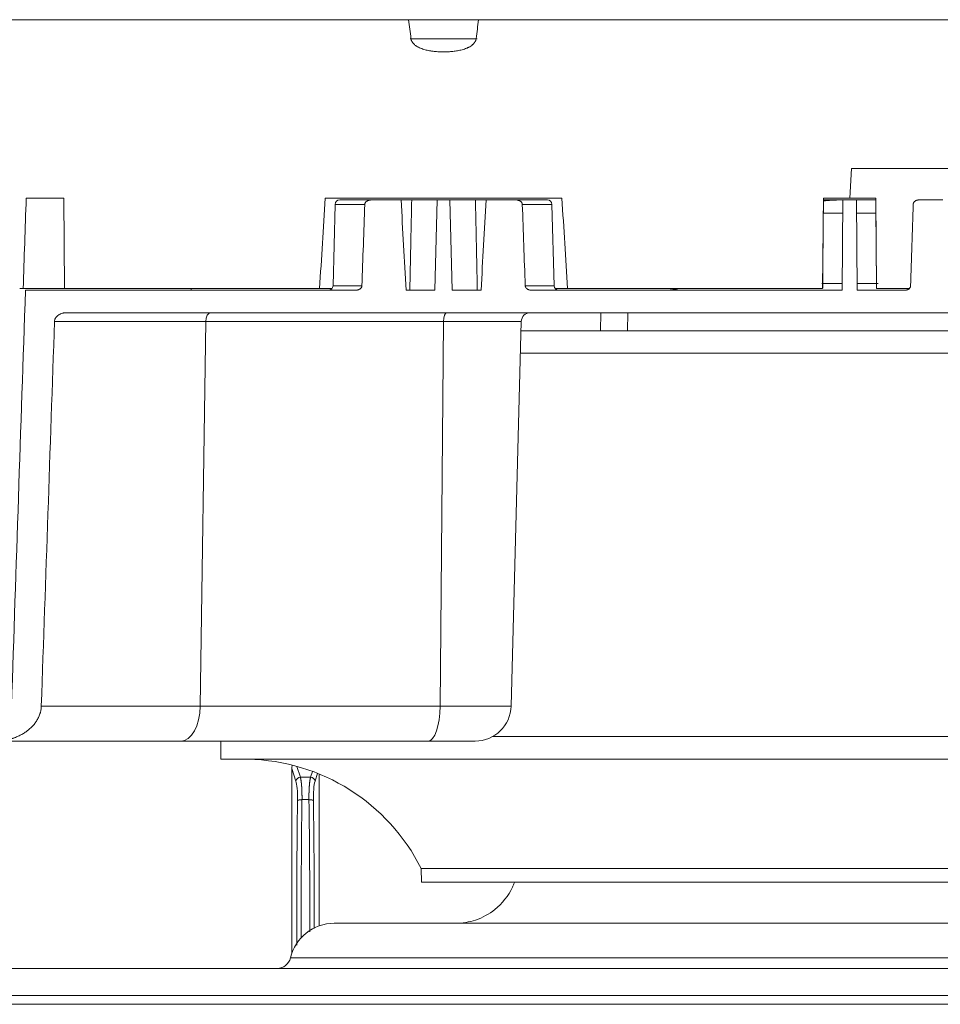
# Model space of a CAD drawing. Units: millimetres. Extents: x 0 to 1189, y 0 to 841.
# Drawn here: x 939 to 973, y 239 to 275 of the extents above; entities that cross this region are included whole.
import ezdxf

# ---------------------------------------------------------------- set-up
doc = ezdxf.new("R2010")
doc.units = ezdxf.units.MM
doc.layers.add('1', color=7, linetype='Continuous')

msp = doc.modelspace()

# ---------------------------------------------------------------- linework, layer by layer
at = {"layer": '1', "color": 18, "linetype": 'Continuous', "lineweight": 13}
for p, q in [((925.456, 275.074), (952.881, 275.074)), ((955.466, 275.074), (1072.881, 275.074)), ((969.244, 269.577), (969.186, 268.477)), ((978.225, 269.577), (969.244, 269.577)), ((940.14, 268.477), (938.756, 268.477)), ((940.169, 265.144), (940.14, 268.477)), ((958.547, 268.474), (949.8, 268.474)), ((950.169, 268.248), (950.091, 265.239)), ((950.336, 268.41), (951.498, 268.41)), ((951.498, 268.41), (952.605, 268.41)), ((952.997, 268.41), (952.605, 268.41)), ((952.997, 268.41), (953.94, 268.41)), ((953.853, 265.077), (953.94, 268.41)), ((953.94, 268.41), (954.407, 268.41)), ((954.407, 268.41), (955.351, 268.41)), ((954.407, 268.41), (954.494, 265.077)), ((955.742, 268.41), (955.351, 268.41)), ((955.742, 268.41), (956.85, 268.41)), ((956.85, 268.41), (958.011, 268.41)), ((958.257, 265.239), (958.178, 268.248)), ((968.208, 268.477), (968.178, 265.144)), ((968.208, 268.477), (968.206, 268.287)), ((968.207, 268.41), (968.735, 268.41)), ((969.186, 268.477), (968.208, 268.477)), ((968.735, 268.41), (968.924, 268.41)), ((968.895, 265.077), (968.924, 268.41)), ((968.924, 268.41), (969.424, 268.41)), ((970.14, 268.477), (969.186, 268.477)), ((969.424, 268.41), (970.113, 268.41)), ((969.424, 268.41), (969.453, 265.077)), ((970.14, 268.477), (970.169, 265.144)), ((971.727, 268.41), (972.617, 268.41)), ((938.644, 265.144), (938.515, 265.144)), ((940.169, 265.144), (938.644, 265.144)), ((938.727, 265.077), (950.935, 265.077)), ((949.595, 265.144), (940.169, 265.144)), ((952.79, 265.077), (953.853, 265.077)), ((954.494, 265.077), (955.558, 265.077)), ((957.413, 265.077), (968.895, 265.077)), ((968.178, 265.144), (958.752, 265.144)), ((969.453, 265.077), (971.228, 265.077)), ((971.386, 265.144), (970.169, 265.144)), ((981.164, 264.244), (940.243, 264.244)), ((960.983, 264.244), (960.965, 263.577)), ((956.67, 249.706), (957.042, 263.919)), ((957.034, 263.577), (975.179, 263.577)), ((975.172, 262.744), (957.012, 262.744)), ((937.605, 248.407), (944.464, 248.407)), ((944.464, 248.407), (953.595, 248.407)), ((945.946, 248.407), (945.946, 247.74)), ((953.595, 248.407), (955.337, 248.407)), ((955.984, 248.574), (991.391, 248.574)), ((975.221, 248.575), (955.986, 248.575)), ((945.946, 247.74), (991.391, 247.74)), ((948.584, 247.52), (948.573, 247.424)), ((948.572, 240.582), (948.572, 247.4)), ((949.572, 247.194), (949.572, 241.575)), ((953.346, 243.7), (953.36, 243.19)), ((1075.212, 243.7), (953.346, 243.7)), ((953.36, 243.19), (1075.198, 243.19)), ((950.137, 241.674), (1078.422, 241.674)), ((933.979, 240.007), (998.665, 240.007)), ((998.664, 239.007), (937.496, 239.007))]:
    msp.add_line(p, q, dxfattribs=at)
at = {"layer": '1', "color": 5, "linetype": 'Continuous', "lineweight": 18}
for p, q in [((952.97, 274.373), (952.97, 274.373)), ((955.377, 274.373), (955.377, 274.373)), ((949.595, 265.144), (949.595, 265.144)), ((958.752, 265.144), (958.752, 265.144))]:
    msp.add_line(p, q, dxfattribs=at)
at = {"layer": '1', "color": 252, "linetype": 'Continuous', "lineweight": 13}
for p, q in [((950.169, 268.248), (951.264, 268.248)), ((957.083, 268.248), (958.178, 268.248)), ((968.919, 267.922), (968.195, 267.922)), ((970.127, 267.922), (969.428, 267.922)), ((968.897, 265.321), (968.151, 265.321)), ((970.234, 265.321), (969.451, 265.321)), ((944.85, 265.077), (944.851, 265.144)), ((950.091, 265.239), (951.157, 265.239)), ((957.191, 265.239), (958.257, 265.239)), ((959.966, 263.577), (959.983, 264.244)), ((939.802, 263.919), (945.386, 263.919)), ((945.185, 249.706), (945.386, 263.919)), ((945.386, 263.919), (954.177, 263.919)), ((954.177, 263.919), (954.05, 249.706)), ((954.177, 263.919), (957.042, 263.919)), ((945.185, 249.706), (939.314, 249.706)), ((954.05, 249.706), (945.185, 249.706)), ((956.67, 249.706), (954.05, 249.706)), ((948.72, 246.929), (948.572, 247.4)), ((948.758, 247.473), (948.884, 247.072)), ((949.261, 247.072), (949.329, 247.289)), ((949.515, 247.218), (949.425, 246.929)), ((1000.88, 240.392), (948.515, 240.392)), ((1006.839, 238.68), (937.496, 238.68))]:
    msp.add_line(p, q, dxfattribs=at)
at = {"layer": '1', "color": 18, "linetype": 'Continuous', "lineweight": 13}
for centre, radius, start, end in [((950.336, 268.244, 0), 0.167, 90, 178.5), ((958.011, 268.244, 0), 0.167, 1.5, 90), ((949.924, 265.244, 0), 0.167, 270, 358.5), ((958.423, 265.244, 0), 0.167, 181.5, 270), ((957.376, 263.91, 0), 0.333, 90, 178.5), ((955.337, 249.74, 0), 1.333, 270, 358.5), ((946.791, 240.405, 0), 7.337, 26.6914, 88.7901), ((950.137, 240.007, 0), 1.667, 90, 166.6576), ((948.029, 240.507, 0), 0.5, 270, 346.6576)]:
    msp.add_arc(centre, radius, start, end, dxfattribs=at)
at = {"layer": '1', "color": 252, "linetype": 'Continuous', "lineweight": 13}
for centre, major_axis, ratio, start_param, end_param in [((945.567, 263.91), (0, 0.333), 0.54113, 0, 1.544616), ((954.29, 263.91), (0, 0.333), 0.341275, 0, 1.544616), ((944.464, 249.74), (0, -1.333), 0.54113, 0, 1.544616), ((953.595, 249.74), (0, 1.333), 0.341275, 3.141593, 4.686209), ((948.884, 246.919), (-0.159, -0.05), 0.910183, 4.434862, 5.88256), ((949.261, 246.919), (-0.159, 0.05), 0.910183, 3.542218, 4.989916), ((948.943, 246.194), (0.167, -0.002), 0.296336, 1.574884, 2.971641), ((949.201, 246.194), (-0.167, -0.002), 0.296336, 3.311545, 4.708301)]:
    msp.add_ellipse(centre, major_axis=major_axis, ratio=ratio, start_param=start_param, end_param=end_param, dxfattribs=at)
at = {"layer": '1', "color": 18, "linetype": 'Continuous', "lineweight": 13, "extrusion": (-5.91937e-16, 3.07111e-10, -1)}
msp.add_rational_spline([(952.878, 275.074), (954.174, 275.074), (955.47, 275.074)], [0.787587498206, 0.712412473708, 0.787587554379], degree=2, dxfattribs=at)
at = {"layer": '1', "color": 18, "linetype": 'Continuous', "lineweight": 13}
for points, degree in [([(952.881, 275.074), (952.91, 274.841), (952.94, 274.607), (952.97, 274.373)], 3), ([(955.377, 274.373), (955.408, 274.607), (955.437, 274.841), (955.466, 275.074)], 3), ([(938.756, 268.477), (938.719, 267.366), (938.681, 266.255), (938.644, 265.144)], 3), ([(949.8, 268.474), (949.732, 267.364), (949.663, 266.254), (949.595, 265.144)], 3), ([(951.156, 265.239), (951.192, 266.242), (951.228, 267.245), (951.264, 268.248)], 3), ([(952.927, 265.077), (952.962, 266.792), (952.997, 268.41)], 2), ([(955.351, 268.41), (955.386, 266.792), (955.42, 265.077)], 2), ([(957.083, 268.248), (957.12, 267.245), (957.155, 266.242), (957.191, 265.239)], 3), ([(958.752, 265.144), (958.684, 266.254), (958.616, 267.364), (958.547, 268.474)], 3), ([(971.427, 265.239), (971.459, 266.242), (971.49, 267.245), (971.522, 268.248)], 3), ([(968.203, 267.969), (968.192, 266.71), (968.18, 265.368)], 2), ([(970.167, 265.368), (970.155, 266.708), (970.144, 267.969)], 2), ([(938.212, 249.727), (938.383, 254.844), (938.555, 259.961), (938.727, 265.077)], 3), ([(939.802, 263.919), (939.639, 259.181), (939.476, 254.443), (939.314, 249.706)], 3)]:
    msp.add_open_spline(points, degree=degree, dxfattribs=at)
at = {"layer": '1', "color": 252, "linetype": 'Continuous', "lineweight": 13, "extrusion": (-3.05904e-16, -2.76762e-09, -1)}
msp.add_open_spline([(955.413, 274.373), (955.405, 274.373), (955.398, 274.373), (955.019, 274.373), (954.613, 274.373), (953.79, 274.373), (953.373, 274.373), (952.972, 274.373), (952.953, 274.373), (952.934, 274.373)], degree=3, knots=[0, 0, 0, 0, 0.009695, 0.009695, 0.487183, 0.487183, 0.975979, 0.975979, 1, 1, 1, 1], dxfattribs=at)
at = {"layer": '1', "color": 18, "linetype": 'Continuous', "lineweight": 13}
for points, degree, knots in [([(952.97, 274.373), (952.972, 274.358), (952.975, 274.344), (952.981, 274.323), (952.984, 274.316), (952.989, 274.302), (952.992, 274.296), (953.001, 274.276), (953.008, 274.263), (953.019, 274.245), (953.023, 274.239), (953.032, 274.227), (953.036, 274.221), (953.059, 274.192), (953.079, 274.172), (953.112, 274.143), (953.123, 274.134), (953.14, 274.121), (953.146, 274.116), (953.158, 274.108), (953.164, 274.104), (953.194, 274.084), (953.22, 274.07), (953.271, 274.043), (953.298, 274.031), (953.351, 274.009), (953.379, 273.999), (953.433, 273.981), (953.461, 273.972), (953.545, 273.95), (953.601, 273.937), (953.672, 273.925), (953.687, 273.922), (953.715, 273.918), (953.73, 273.916), (953.773, 273.91), (953.801, 273.906), (953.887, 273.897), (953.945, 273.893), (954.059, 273.887), (954.117, 273.885), (954.231, 273.885), (954.288, 273.887), (954.403, 273.893), (954.46, 273.897), (954.575, 273.909), (954.632, 273.917), (954.717, 273.932), (954.746, 273.938), (954.802, 273.95), (954.83, 273.957), (954.886, 273.972), (954.914, 273.98), (954.968, 273.999), (954.996, 274.009), (955.036, 274.025), (955.056, 274.034), (955.075, 274.043), (955.089, 274.049), (955.095, 274.053), (955.128, 274.069), (955.153, 274.084), (955.201, 274.116), (955.224, 274.133), (955.252, 274.157), (955.257, 274.162), (955.268, 274.172), (955.273, 274.177), (955.288, 274.193), (955.298, 274.204), (955.316, 274.226), (955.324, 274.238), (955.336, 274.257), (955.34, 274.263), (955.346, 274.276), (955.35, 274.283), (955.359, 274.303), (955.364, 274.316), (955.372, 274.344), (955.375, 274.358), (955.377, 274.373)], 3, [0, 0, 0, 0, 0.015625, 0.015625, 0.023438, 0.023438, 0.03125, 0.03125, 0.046875, 0.046875, 0.054688, 0.054688, 0.0625, 0.0625, 0.09375, 0.09375, 0.109375, 0.109375, 0.117188, 0.117188, 0.125, 0.125, 0.15625, 0.15625, 0.1875, 0.1875, 0.21875, 0.21875, 0.25, 0.25, 0.3125, 0.3125, 0.328125, 0.328125, 0.34375, 0.34375, 0.375, 0.375, 0.4375, 0.4375, 0.5, 0.5, 0.5625, 0.5625, 0.625, 0.625, 0.6875, 0.6875, 0.71875, 0.71875, 0.75, 0.75, 0.78125, 0.78125, 0.8125, 0.8125, 0.828125, 0.835938, 0.835938, 0.84375, 0.84375, 0.875, 0.875, 0.90625, 0.90625, 0.914063, 0.914063, 0.921875, 0.921875, 0.9375, 0.9375, 0.953125, 0.953125, 0.960938, 0.960938, 0.96875, 0.96875, 0.984375, 0.984375, 1, 1, 1, 1]), ([(951.264, 268.248), (951.264, 268.255), (951.265, 268.261), (951.267, 268.271), (951.268, 268.274), (951.269, 268.281), (951.27, 268.284), (951.274, 268.293), (951.277, 268.299), (951.281, 268.307), (951.283, 268.31), (951.286, 268.316), (951.288, 268.318), (951.298, 268.332), (951.307, 268.341), (951.321, 268.354), (951.327, 268.358), (951.337, 268.366), (951.343, 268.369), (951.36, 268.379), (951.371, 268.385), (951.39, 268.392), (951.396, 268.394), (951.408, 268.398), (951.415, 268.4), (951.433, 268.404), (951.446, 268.407), (951.472, 268.41), (951.485, 268.41), (951.498, 268.41)], 3, [0, 0, 0, 0, 0.0625, 0.0625, 0.09375, 0.09375, 0.125, 0.125, 0.1875, 0.1875, 0.21875, 0.21875, 0.25, 0.25, 0.375, 0.375, 0.4375, 0.4375, 0.5, 0.5, 0.625, 0.625, 0.6875, 0.6875, 0.75, 0.75, 0.875, 0.875, 1, 1, 1, 1]), ([(952.605, 268.41), (952.635, 267.855), (952.665, 267.299), (952.726, 266.188), (952.757, 265.633), (952.79, 265.077)], 3, [0, 0, 0, 0, 0.5, 0.5, 1, 1, 1, 1]), ([(955.558, 265.077), (955.59, 265.633), (955.621, 266.188), (955.683, 267.299), (955.713, 267.855), (955.742, 268.41)], 3, [0, 0, 0, 0, 0.5, 0.5, 1, 1, 1, 1]), ([(956.85, 268.41), (956.863, 268.41), (956.876, 268.41), (956.895, 268.407), (956.901, 268.406), (956.914, 268.404), (956.921, 268.403), (956.94, 268.398), (956.952, 268.394), (956.976, 268.385), (956.988, 268.379), (957.005, 268.369), (957.01, 268.366), (957.021, 268.358), (957.026, 268.354), (957.036, 268.345), (957.041, 268.341), (957.047, 268.334), (957.049, 268.331), (957.054, 268.326), (957.056, 268.324), (957.061, 268.316), (957.066, 268.307), (957.071, 268.299), (957.074, 268.293), (957.075, 268.289), (957.08, 268.274), (957.083, 268.261), (957.083, 268.248)], 3, [0, 0, 0, 0, 0.125, 0.125, 0.1875, 0.1875, 0.25, 0.25, 0.375, 0.375, 0.5, 0.5, 0.5625, 0.5625, 0.625, 0.625, 0.6875, 0.6875, 0.71875, 0.71875, 0.75, 0.75, 0.8125, 0.84375, 0.84375, 0.875, 0.875, 1, 1, 1, 1]), ([(968.202, 268.372), (968.238, 268.377), (968.275, 268.382), (968.502, 268.41), (968.735, 268.41)], 2, [0, 0, 0, 0.134106, 0.134106, 1, 1, 1]), ([(968.206, 268.287), (968.206, 268.286), (968.206, 268.282), (968.206, 268.276), (968.206, 268.271), (968.206, 268.265), (968.206, 268.259), (968.206, 268.253), (968.206, 268.248), (968.206, 268.242), (968.205, 268.236), (968.205, 268.23), (968.205, 268.224), (968.205, 268.218), (968.205, 268.211), (968.205, 268.205), (968.205, 268.199), (968.205, 268.193), (968.205, 268.187), (968.205, 268.18), (968.205, 268.174), (968.205, 268.168), (968.205, 268.161), (968.205, 268.155), (968.205, 268.146), (968.205, 268.134), (968.204, 268.12), (968.204, 268.106), (968.204, 268.091), (968.204, 268.077), (968.204, 268.062), (968.204, 268.047), (968.204, 268.032), (968.204, 268.016), (968.203, 268.001), (968.203, 267.985), (968.203, 267.975), (968.203, 267.969)], 3, [0, 0, 0, 0, 0.023214, 0.046302, 0.069263, 0.092097, 0.114804, 0.137384, 0.159836, 0.18216, 0.204357, 0.226425, 0.248365, 0.270176, 0.291859, 0.313413, 0.334839, 0.356135, 0.377302, 0.39834, 0.419249, 0.440028, 0.460678, 0.481199, 0.501589, 0.54512, 0.58829, 0.631099, 0.673547, 0.715631, 0.757351, 0.798707, 0.839698, 0.880323, 0.920582, 0.960474, 1, 1, 1, 1]), ([(970.144, 267.969), (970.144, 267.972), (970.144, 267.977), (970.144, 267.985), (970.144, 267.993), (970.144, 268), (970.144, 268.008), (970.144, 268.016), (970.144, 268.023), (970.144, 268.031), (970.144, 268.038), (970.144, 268.046), (970.144, 268.053), (970.143, 268.061), (970.143, 268.068), (970.143, 268.075), (970.143, 268.083), (970.143, 268.09), (970.143, 268.097), (970.143, 268.105), (970.143, 268.112), (970.143, 268.119), (970.143, 268.126), (970.143, 268.133), (970.143, 268.14), (970.143, 268.147), (970.143, 268.154), (970.143, 268.161), (970.143, 268.168), (970.143, 268.174), (970.142, 268.181), (970.142, 268.188), (970.142, 268.207), (970.142, 268.238), (970.142, 268.279), (970.141, 268.318), (970.141, 268.351), (970.141, 268.38), (970.14, 268.405), (970.14, 268.428), (970.14, 268.443), (970.14, 268.452), (970.14, 268.458), (970.14, 268.464), (970.14, 268.469), (970.14, 268.472), (970.14, 268.474), (970.14, 268.476), (970.14, 268.477), (970.14, 268.477), (970.14, 268.477), (970.14, 268.477)], 3, [0, 0, 0, 0, 0.007485, 0.015006, 0.022565, 0.030162, 0.037795, 0.045465, 0.053173, 0.060918, 0.0687, 0.076518, 0.084374, 0.092267, 0.100197, 0.108164, 0.116168, 0.124209, 0.132286, 0.140401, 0.148552, 0.15674, 0.164964, 0.173225, 0.181523, 0.189857, 0.198227, 0.206634, 0.215077, 0.223556, 0.232072, 0.240623, 0.249211, 0.307194, 0.368261, 0.432384, 0.499523, 0.55398, 0.614013, 0.679562, 0.750542, 0.773344, 0.801821, 0.83594, 0.875657, 0.901802, 0.925765, 0.947557, 0.967187, 0.984665, 1, 1, 1, 1]), ([(971.522, 268.248), (971.523, 268.254), (971.523, 268.26), (971.525, 268.272), (971.527, 268.278), (971.532, 268.295), (971.537, 268.306), (971.544, 268.319), (971.546, 268.322), (971.549, 268.327), (971.551, 268.329), (971.557, 268.337), (971.564, 268.346), (971.573, 268.354), (971.582, 268.362), (971.587, 268.366), (971.602, 268.376), (971.612, 268.382), (971.628, 268.39), (971.634, 268.392), (971.645, 268.397), (971.651, 268.399), (971.668, 268.404), (971.68, 268.406), (971.703, 268.41), (971.715, 268.41), (971.727, 268.41)], 3, [0, 0, 0, 0, 0.0625, 0.0625, 0.125, 0.125, 0.25, 0.25, 0.28125, 0.28125, 0.3125, 0.3125, 0.375, 0.4375, 0.4375, 0.5, 0.5, 0.625, 0.625, 0.6875, 0.6875, 0.75, 0.75, 0.875, 0.875, 1, 1, 1, 1]), ([(968.18, 265.368), (968.18, 265.366), (968.18, 265.363), (968.18, 265.357), (968.18, 265.352), (968.18, 265.346), (968.18, 265.341), (968.18, 265.336), (968.18, 265.33), (968.18, 265.325), (968.18, 265.32), (968.18, 265.314), (968.18, 265.309), (968.18, 265.304), (968.18, 265.299), (968.18, 265.294), (968.18, 265.289), (968.18, 265.284), (968.18, 265.279), (968.18, 265.274), (968.179, 265.264), (968.179, 265.25), (968.179, 265.232), (968.179, 265.215), (968.179, 265.195), (968.179, 265.174), (968.179, 265.16), (968.179, 265.151), (968.178, 265.148), (968.178, 265.146), (968.178, 265.145), (968.178, 265.144), (968.178, 265.144), (968.178, 265.144), (968.178, 265.144)], 3, [0, 0, 0, 0, 0.012155, 0.024417, 0.036786, 0.049261, 0.061844, 0.074533, 0.08733, 0.100233, 0.113243, 0.12636, 0.139583, 0.152913, 0.166349, 0.179891, 0.193539, 0.207293, 0.221153, 0.235117, 0.249187, 0.306605, 0.367495, 0.431838, 0.499599, 0.610945, 0.750627, 0.813289, 0.875718, 0.900572, 0.92543, 0.950289, 0.975147, 1, 1, 1, 1]), ([(970.169, 265.144), (970.169, 265.144), (970.169, 265.144), (970.169, 265.144), (970.169, 265.144), (970.169, 265.145), (970.169, 265.146), (970.169, 265.147), (970.169, 265.149), (970.169, 265.151), (970.169, 265.154), (970.169, 265.159), (970.169, 265.166), (970.169, 265.177), (970.169, 265.188), (970.168, 265.201), (970.168, 265.215), (970.168, 265.232), (970.168, 265.25), (970.168, 265.266), (970.168, 265.279), (970.168, 265.288), (970.168, 265.298), (970.167, 265.307), (970.167, 265.317), (970.167, 265.327), (970.167, 265.337), (970.167, 265.348), (970.167, 265.358), (970.167, 265.365), (970.167, 265.368)], 3, [0, 0, 0, 0, 0.012831, 0.0288, 0.047319, 0.068397, 0.092046, 0.118278, 0.147105, 0.178537, 0.212585, 0.249255, 0.323855, 0.390614, 0.449435, 0.500256, 0.568101, 0.632459, 0.693296, 0.750589, 0.777244, 0.803521, 0.829419, 0.854937, 0.880074, 0.904827, 0.929197, 0.953182, 0.976783, 1, 1, 1, 1]), ([(950.033, 265.144), (950.001, 265.144), (949.913, 265.144), (949.775, 265.144), (949.657, 265.144), (949.592, 265.144), (949.575, 265.144)], 3, [0, 0, 0, 0, 0.188479, 0.532122, 0.875976, 1, 1, 1, 1]), ([(950.935, 265.077), (950.947, 265.077), (950.96, 265.078), (950.978, 265.08), (950.985, 265.081), (950.997, 265.084), (951.003, 265.085), (951.021, 265.09), (951.033, 265.094), (951.05, 265.102), (951.056, 265.105), (951.067, 265.111), (951.073, 265.114), (951.089, 265.124), (951.099, 265.132), (951.112, 265.144), (951.117, 265.149), (951.125, 265.159), (951.129, 265.164), (951.136, 265.174), (951.139, 265.179), (951.145, 265.191), (951.147, 265.196), (951.154, 265.214), (951.156, 265.227), (951.156, 265.239)], 3, [0, 0, 0, 0, 0.125, 0.125, 0.1875, 0.1875, 0.25, 0.25, 0.375, 0.375, 0.4375, 0.4375, 0.5, 0.5, 0.625, 0.625, 0.6875, 0.6875, 0.75, 0.75, 0.8125, 0.8125, 0.875, 0.875, 1, 1, 1, 1]), ([(957.191, 265.239), (957.191, 265.233), (957.192, 265.227), (957.194, 265.217), (957.194, 265.214), (957.196, 265.208), (957.197, 265.205), (957.202, 265.19), (957.208, 265.179), (957.217, 265.166), (957.219, 265.163), (957.223, 265.158), (957.225, 265.156), (957.231, 265.149), (957.239, 265.14), (957.249, 265.132), (957.259, 265.124), (957.264, 265.12), (957.28, 265.11), (957.291, 265.104), (957.309, 265.097), (957.314, 265.095), (957.326, 265.091), (957.332, 265.089), (957.351, 265.084), (957.363, 265.081), (957.388, 265.078), (957.4, 265.077), (957.413, 265.077)], 3, [0, 0, 0, 0, 0.0625, 0.0625, 0.09375, 0.09375, 0.125, 0.125, 0.25, 0.25, 0.28125, 0.28125, 0.3125, 0.3125, 0.375, 0.4375, 0.4375, 0.5, 0.5, 0.625, 0.625, 0.6875, 0.6875, 0.75, 0.75, 0.875, 0.875, 1, 1, 1, 1]), ([(958.775, 265.144), (958.734, 265.144), (958.644, 265.144), (958.49, 265.144), (958.374, 265.144), (958.309, 265.144)], 3, [0, 0, 0, 0, 0.2998, 0.625348, 1, 1, 1, 1]), ([(962.41, 265.077), (962.519, 265.077), (962.628, 265.092), (962.739, 265.107), (962.853, 265.139), (962.861, 265.141)], 2, [0, 0, 0, 0.48129, 0.48129, 0.96258, 1, 1, 1]), ([(971.228, 265.077), (971.24, 265.077), (971.251, 265.078), (971.269, 265.081), (971.275, 265.082), (971.286, 265.084), (971.292, 265.086), (971.309, 265.091), (971.32, 265.096), (971.336, 265.104), (971.341, 265.107), (971.351, 265.113), (971.356, 265.116), (971.37, 265.127), (971.379, 265.135), (971.391, 265.148), (971.394, 265.152), (971.401, 265.162), (971.408, 265.172), (971.413, 265.182), (971.417, 265.191), (971.418, 265.193), (971.42, 265.199), (971.421, 265.202), (971.425, 265.216), (971.427, 265.227), (971.427, 265.239)], 3, [0, 0, 0, 0, 0.125, 0.125, 0.1875, 0.1875, 0.25, 0.25, 0.375, 0.375, 0.4375, 0.4375, 0.5, 0.5, 0.625, 0.625, 0.6875, 0.6875, 0.75, 0.8125, 0.8125, 0.84375, 0.84375, 0.875, 0.875, 1, 1, 1, 1]), ([(940.243, 264.244), (940.218, 264.244), (940.193, 264.242), (940.156, 264.237), (940.143, 264.235), (940.125, 264.232), (940.119, 264.23), (940.106, 264.227), (940.1, 264.226), (940.07, 264.218), (940.046, 264.21), (940.012, 264.195), (939.995, 264.187), (939.979, 264.177), (939.968, 264.171), (939.962, 264.168), (939.936, 264.151), (939.916, 264.135), (939.889, 264.11), (939.88, 264.1), (939.864, 264.081), (939.856, 264.071), (939.842, 264.05), (939.836, 264.039), (939.827, 264.022), (939.825, 264.017), (939.82, 264.005), (939.818, 263.999), (939.812, 263.981), (939.808, 263.969), (939.804, 263.944), (939.803, 263.932), (939.802, 263.919)], 3, [0, 0, 0, 0, 0.125, 0.125, 0.1875, 0.1875, 0.21875, 0.21875, 0.25, 0.25, 0.375, 0.375, 0.4375, 0.46875, 0.46875, 0.5, 0.5, 0.625, 0.625, 0.6875, 0.6875, 0.75, 0.75, 0.8125, 0.8125, 0.84375, 0.84375, 0.875, 0.875, 0.9375, 0.9375, 1, 1, 1, 1]), ([(939.314, 249.706), (939.312, 249.656), (939.307, 249.607), (939.294, 249.533), (939.289, 249.509), (939.28, 249.473), (939.276, 249.461), (939.269, 249.437), (939.266, 249.425), (939.246, 249.367), (939.228, 249.321), (939.185, 249.233), (939.161, 249.19), (939.127, 249.138), (939.121, 249.127), (939.106, 249.107), (939.099, 249.097), (939.077, 249.067), (939.062, 249.047), (939.016, 248.99), (938.983, 248.954), (938.913, 248.885), (938.876, 248.852), (938.828, 248.814), (938.819, 248.806), (938.799, 248.791), (938.789, 248.783), (938.759, 248.761), (938.739, 248.747), (938.678, 248.706), (938.636, 248.68), (938.551, 248.633), (938.507, 248.61), (938.418, 248.57), (938.361, 248.546), (938.303, 248.526), (938.28, 248.518), (938.268, 248.514), (938.233, 248.502), (938.209, 248.495), (938.138, 248.475), (938.09, 248.463), (937.995, 248.443), (937.898, 248.426), (937.752, 248.411), (937.654, 248.407), (937.605, 248.407)], 3, [0, 0, 0, 0, 0.0625, 0.0625, 0.09375, 0.09375, 0.109375, 0.109375, 0.125, 0.125, 0.1875, 0.1875, 0.25, 0.25, 0.265625, 0.265625, 0.28125, 0.28125, 0.3125, 0.3125, 0.375, 0.375, 0.4375, 0.4375, 0.453125, 0.453125, 0.46875, 0.46875, 0.5, 0.5, 0.5625, 0.5625, 0.625, 0.625, 0.6875, 0.703125, 0.703125, 0.71875, 0.71875, 0.75, 0.75, 0.8125, 0.8125, 0.875, 0.9375, 1, 1, 1, 1]), ([(956.793, 243.179), (956.77, 243.12), (956.611, 242.745), (956.169, 242.183), (955.385, 241.759), (954.873, 241.676), (954.612, 241.674)], 3, [0, 0, 0, 0, 0.068817, 0.441304, 0.731172, 1, 1, 1, 1])]:
    msp.add_open_spline(points, degree=degree, knots=knots, dxfattribs=at)
msp.add_rational_spline([(952.814, 268.474), (952.814, 268.474), (954.853, 268.474), (956.892, 268.474), (954.853, 268.474), (952.814, 268.474), (952.814, 268.474)], [1, 0.5, 1, 0.5, 1, 0.5, 1], degree=2, knots=[0, 0, 0, 0.333333, 0.333333, 0.666667, 0.666667, 1, 1, 1], dxfattribs=at)
at = {"layer": '1', "color": 18, "linetype": 'Continuous', "lineweight": 13, "extrusion": (-2.21911e-10, 9.90435e-13, -1)}
msp.add_open_spline([(948.572, 247.4), (948.572, 247.401), (948.572, 247.407), (948.572, 247.409)], degree=2, dxfattribs=at)
at = {"layer": '1', "color": 252, "linetype": 'Continuous', "lineweight": 13}
for points, knots in [([(948.779, 246.205), (948.782, 246.372), (948.773, 246.67), (948.74, 246.866), (948.72, 246.929)], [0, 0, 0, 0, 0.521154, 1, 1, 1, 1]), ([(948.884, 247.072), (948.884, 247.07), (948.885, 247.067), (948.886, 247.063), (948.887, 247.059), (948.888, 247.054), (948.889, 247.05), (948.891, 247.045), (948.892, 247.041), (948.893, 247.036), (948.894, 247.031), (948.895, 247.026), (948.896, 247.021), (948.897, 247.017), (948.898, 247.011), (948.899, 247.006), (948.9, 247.001), (948.901, 246.996), (948.902, 246.991), (948.903, 246.986), (948.904, 246.98), (948.904, 246.975), (948.905, 246.969), (948.906, 246.964), (948.907, 246.958), (948.908, 246.953), (948.909, 246.947), (948.91, 246.941), (948.911, 246.936), (948.911, 246.93), (948.912, 246.924), (948.913, 246.918), (948.914, 246.912), (948.915, 246.906), (948.915, 246.9), (948.916, 246.894), (948.917, 246.888), (948.918, 246.882), (948.918, 246.876), (948.919, 246.87), (948.92, 246.863), (948.921, 246.857), (948.921, 246.851), (948.922, 246.844), (948.923, 246.838), (948.923, 246.832), (948.924, 246.825), (948.925, 246.819), (948.925, 246.812), (948.926, 246.806), (948.926, 246.799), (948.927, 246.793), (948.927, 246.786), (948.928, 246.78), (948.929, 246.773), (948.929, 246.766), (948.93, 246.76), (948.93, 246.753), (948.931, 246.746), (948.931, 246.737), (948.932, 246.725), (948.933, 246.71), (948.934, 246.694), (948.935, 246.679), (948.936, 246.663), (948.937, 246.647), (948.938, 246.631), (948.938, 246.615), (948.939, 246.598), (948.94, 246.582), (948.94, 246.565), (948.941, 246.548), (948.941, 246.531), (948.942, 246.514), (948.942, 246.496), (948.943, 246.479), (948.943, 246.461), (948.943, 246.444), (948.943, 246.426), (948.944, 246.408), (948.944, 246.39), (948.944, 246.372), (948.944, 246.354), (948.944, 246.336), (948.944, 246.317), (948.944, 246.299), (948.944, 246.281), (948.944, 246.262), (948.944, 246.25), (948.943, 246.244)], [0, 0, 0, 0, 0.009208, 0.018402, 0.027581, 0.036744, 0.045892, 0.055024, 0.06414, 0.073239, 0.082321, 0.091385, 0.100432, 0.109461, 0.118471, 0.127462, 0.136434, 0.145386, 0.154319, 0.163231, 0.172123, 0.180994, 0.189844, 0.198672, 0.207478, 0.216263, 0.225024, 0.233763, 0.242479, 0.251171, 0.25984, 0.268485, 0.277105, 0.285701, 0.294272, 0.302818, 0.311339, 0.319833, 0.328302, 0.336745, 0.345161, 0.353551, 0.361913, 0.370249, 0.378557, 0.386837, 0.395089, 0.403313, 0.411509, 0.419676, 0.427815, 0.435924, 0.444005, 0.452055, 0.460077, 0.468068, 0.47603, 0.483961, 0.491862, 0.499732, 0.517141, 0.534556, 0.551974, 0.569394, 0.586814, 0.604231, 0.621644, 0.639051, 0.656451, 0.673841, 0.691219, 0.708584, 0.725934, 0.743266, 0.76058, 0.777873, 0.795144, 0.81239, 0.82961, 0.846802, 0.863965, 0.881096, 0.898195, 0.915258, 0.932286, 0.949275, 0.966225, 0.983134, 1, 1, 1, 1]), ([(949.201, 246.244), (949.201, 246.247), (949.201, 246.253), (949.201, 246.262), (949.201, 246.272), (949.201, 246.281), (949.201, 246.29), (949.201, 246.299), (949.201, 246.308), (949.201, 246.318), (949.201, 246.327), (949.201, 246.336), (949.201, 246.345), (949.201, 246.354), (949.201, 246.363), (949.201, 246.372), (949.201, 246.381), (949.201, 246.39), (949.201, 246.399), (949.201, 246.408), (949.201, 246.417), (949.201, 246.426), (949.201, 246.435), (949.202, 246.444), (949.202, 246.453), (949.202, 246.462), (949.202, 246.47), (949.202, 246.479), (949.202, 246.488), (949.203, 246.497), (949.203, 246.505), (949.203, 246.514), (949.203, 246.523), (949.203, 246.531), (949.204, 246.54), (949.204, 246.548), (949.204, 246.557), (949.204, 246.565), (949.205, 246.573), (949.205, 246.582), (949.205, 246.59), (949.206, 246.598), (949.206, 246.607), (949.206, 246.615), (949.207, 246.623), (949.207, 246.631), (949.208, 246.639), (949.208, 246.647), (949.208, 246.655), (949.209, 246.663), (949.209, 246.671), (949.21, 246.679), (949.21, 246.687), (949.211, 246.694), (949.211, 246.702), (949.212, 246.71), (949.212, 246.717), (949.213, 246.725), (949.213, 246.732), (949.214, 246.742), (949.215, 246.753), (949.216, 246.766), (949.217, 246.78), (949.218, 246.793), (949.219, 246.806), (949.22, 246.819), (949.222, 246.832), (949.223, 246.845), (949.224, 246.857), (949.226, 246.87), (949.227, 246.882), (949.229, 246.894), (949.23, 246.906), (949.232, 246.918), (949.233, 246.93), (949.235, 246.942), (949.237, 246.953), (949.238, 246.964), (949.24, 246.975), (949.242, 246.986), (949.244, 246.996), (949.246, 247.007), (949.248, 247.017), (949.25, 247.026), (949.252, 247.036), (949.254, 247.045), (949.256, 247.054), (949.259, 247.063), (949.26, 247.069), (949.261, 247.072)], [0, 0, 0, 0, 0.008444, 0.016899, 0.025364, 0.033838, 0.042323, 0.050817, 0.05932, 0.067832, 0.076354, 0.084883, 0.093422, 0.101969, 0.110524, 0.119086, 0.127657, 0.136234, 0.144819, 0.153411, 0.16201, 0.170616, 0.179227, 0.187845, 0.196469, 0.205098, 0.213733, 0.222373, 0.231018, 0.239668, 0.248323, 0.256982, 0.265644, 0.274311, 0.282982, 0.291655, 0.300332, 0.309012, 0.317695, 0.32638, 0.335067, 0.343757, 0.352448, 0.361141, 0.369834, 0.37853, 0.387225, 0.395922, 0.404619, 0.413316, 0.422013, 0.43071, 0.439406, 0.448101, 0.456795, 0.465488, 0.47418, 0.482869, 0.491557, 0.500243, 0.516056, 0.531988, 0.548038, 0.564202, 0.58048, 0.596871, 0.613372, 0.629982, 0.646698, 0.663519, 0.680443, 0.697468, 0.714591, 0.731811, 0.749125, 0.76653, 0.784025, 0.801607, 0.819274, 0.837023, 0.85485, 0.872755, 0.890733, 0.908783, 0.926901, 0.945085, 0.963331, 0.981637, 1, 1, 1, 1]), ([(949.425, 246.929), (949.403, 246.86), (949.371, 246.657), (949.363, 246.357), (949.365, 246.205)], [0, 0, 0, 0, 0.524938, 1, 1, 1, 1])]:
    msp.add_open_spline(points, degree=3, knots=knots, dxfattribs=at)
for points in [[(948.884, 247.072), (949.01, 247.072), (949.135, 247.072), (949.261, 247.072)], [(948.75, 240.866), (948.745, 242.615), (948.754, 244.397), (948.779, 246.205)], [(948.914, 241.124), (948.91, 242.802), (948.92, 244.511), (948.943, 246.244)], [(948.943, 246.244), (949.029, 246.244), (949.115, 246.244), (949.201, 246.244)], [(949.201, 246.244), (949.224, 244.591), (949.234, 242.959), (949.231, 241.355)], [(949.365, 246.205), (949.387, 244.607), (949.398, 243.03), (949.396, 241.477)]]:
    msp.add_open_spline(points, degree=3, dxfattribs=at)

doc.saveas('drawing.dxf')
